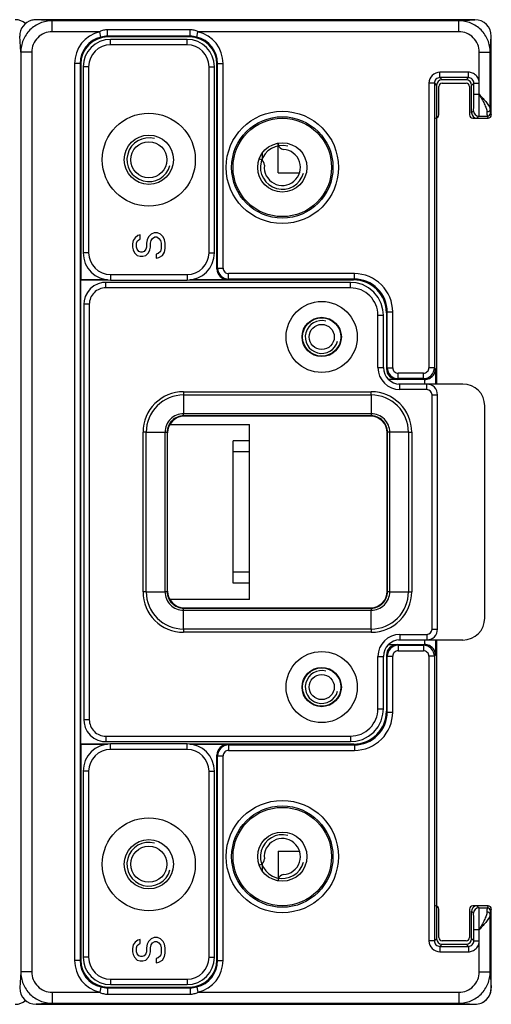
# Model space of a CAD drawing. Units: millimetres. Extents: x 0 to 2376, y 0 to 1680.
# Drawn here: x 359 to 402, y 1335 to 1425 of the extents above; entities that cross this region are included whole.
import ezdxf

# ---------------------------------------------------------------- set-up
doc = ezdxf.new("R2010")
doc.units = ezdxf.units.MM
doc.header["$LTSCALE"] = 16.335
doc.layers.get('0').update_dxf_attribs({"linetype": 'CONTINUOUS'})
doc.layers.add('02___PRT_ALL_AXES', color=7, linetype='CONTINUOUS')
doc.layers.add('03___PRT_ALL_CURVES', color=7, linetype='CONTINUOUS')

msp = doc.modelspace()

# ---------------------------------------------------------------- linework, layer by layer
at = {"color": 7, "linetype": 'Continuous'}
for p, q in [((400.273, 1424.986), (360.173, 1424.986)), ((361.648, 1424.89), (360.174, 1424.986)), ((398.797, 1424.89), (361.648, 1424.89)), ((361.648, 1423.89), (361.648, 1424.89)), ((398.797, 1424.89), (400.271, 1424.986)), ((398.797, 1423.89), (398.797, 1424.89)), ((365.982, 1423.89), (361.648, 1423.89)), ((366.099, 1423.404), (365.982, 1423.89)), ((374.26, 1424.057), (366.685, 1424.057)), ((366.685, 1423.473), (366.685, 1424.057)), ((374.26, 1423.473), (374.26, 1424.057)), ((374.846, 1423.404), (374.963, 1423.89)), ((398.797, 1423.89), (374.963, 1423.89)), ((358.769, 1422.011), (358.673, 1423.485)), ((374.26, 1423.473), (366.685, 1423.473)), ((366.685, 1423.473), (366.748, 1423.411)), ((374.197, 1423.411), (366.748, 1423.411)), ((373.973, 1423.186), (366.973, 1423.186)), ((366.973, 1422.686), (366.973, 1423.186)), ((373.973, 1422.686), (373.973, 1423.186)), ((374.26, 1423.473), (374.197, 1423.411)), ((401.677, 1422.011), (401.773, 1423.485)), ((401.773, 1416.286), (401.773, 1423.486)), ((359.769, 1422.011), (358.769, 1422.011)), ((358.769, 1422.011), (358.769, 1337.961)), ((359.769, 1422.011), (359.769, 1337.961)), ((373.973, 1422.686), (366.973, 1422.686)), ((400.675, 1419.177), (400.677, 1422.011)), ((400.677, 1422.011), (401.677, 1422.011)), ((401.677, 1416.791), (401.677, 1422.011)), ((364.185, 1420.974), (363.685, 1420.974)), ((363.685, 1420.974), (363.685, 1338.998)), ((364.185, 1420.974), (364.185, 1338.998)), ((364.185, 1420.974), (364.248, 1420.911)), ((364.248, 1420.911), (364.248, 1401.211)), ((364.973, 1420.686), (364.473, 1420.686)), ((364.473, 1420.686), (364.473, 1403.686)), ((364.973, 1420.686), (364.973, 1403.686)), ((375.973, 1420.686), (376.473, 1420.686)), ((375.973, 1403.686), (375.973, 1420.686)), ((376.473, 1403.686), (376.473, 1420.686)), ((376.76, 1420.974), (376.697, 1420.911)), ((376.697, 1402.21), (376.697, 1420.911)), ((376.76, 1420.974), (377.26, 1420.974)), ((376.76, 1402.273), (376.76, 1420.974)), ((377.26, 1402.273), (377.26, 1420.974)), ((399.674, 1420.187), (397.072, 1420.187)), ((397.072, 1419.687), (397.072, 1420.187)), ((399.674, 1419.687), (397.072, 1419.687)), ((397.072, 1419.687), (397.272, 1419.486)), ((399.473, 1419.486), (397.272, 1419.486)), ((399.674, 1419.687), (399.473, 1419.486)), ((399.674, 1419.687), (399.674, 1420.187)), ((396.572, 1419.187), (396.072, 1419.187)), ((396.072, 1419.187), (396.072, 1393.173)), ((396.572, 1419.187), (396.572, 1393.173)), ((396.572, 1419.187), (396.773, 1418.986)), ((396.773, 1418.986), (396.773, 1391.686)), ((396.973, 1416.286), (396.973, 1418.886)), ((397.273, 1419.186), (399.473, 1419.186)), ((399.773, 1418.886), (399.773, 1416.286)), ((400.173, 1419.187), (399.973, 1418.986)), ((399.973, 1416.486), (399.973, 1418.986)), ((400.173, 1419.187), (400.67, 1419.187)), ((400.173, 1418.161), (400.173, 1419.187)), ((400.673, 1418.165), (400.673, 1419.183)), ((400.173, 1418.165), (400.673, 1418.165)), ((400.323, 1418.165), (400.484, 1418.165)), ((399.973, 1416.486), (400.148, 1416.661)), ((400.073, 1415.986), (401.473, 1415.986)), ((400.472, 1415.986), (400.648, 1416.161)), ((400.648, 1416.161), (401.385, 1416.161)), ((401.385, 1416.161), (401.473, 1415.986)), ((401.685, 1416.461), (401.773, 1416.286)), ((382.288, 1413.668), (382.309, 1413.545)), ((382.293, 1410.986), (382.293, 1413.641)), ((380.708, 1412.201), (380.574, 1412.25)), ((380.873, 1412.201), (380.873, 1412.805)), ((369.228, 1405.061), (369.036, 1404.811)), ((369.483, 1405.249), (369.228, 1405.061)), ((369.675, 1405.311), (369.483, 1405.249)), ((369.547, 1404.874), (369.675, 1404.936)), ((369.675, 1404.936), (369.675, 1405.311)), ((370.441, 1405.124), (370.313, 1404.874)), ((370.696, 1405.374), (370.441, 1405.124)), ((370.951, 1405.499), (370.696, 1405.374)), ((370.696, 1404.811), (370.824, 1404.999)), ((370.824, 1404.999), (371.015, 1405.124)), ((371.27, 1405.499), (370.951, 1405.499)), ((371.015, 1405.124), (371.207, 1405.124)), ((371.207, 1405.124), (371.398, 1404.999)), ((371.526, 1405.374), (371.27, 1405.499)), ((371.398, 1404.999), (371.526, 1404.811)), ((371.781, 1405.124), (371.526, 1405.374)), ((371.909, 1404.874), (371.781, 1405.124)), ((369.036, 1404.811), (368.973, 1404.499)), ((368.973, 1404.499), (368.973, 1404.186)), ((368.973, 1404.186), (369.036, 1403.936)), ((369.356, 1404.561), (369.419, 1404.749)), ((369.356, 1404.186), (369.356, 1404.561)), ((369.419, 1403.999), (369.356, 1404.186)), ((369.419, 1404.749), (369.547, 1404.874)), ((370.249, 1404.186), (370.185, 1403.999)), ((370.313, 1404.874), (370.249, 1404.561)), ((370.249, 1404.561), (370.249, 1404.186)), ((370.568, 1403.936), (370.632, 1404.186)), ((370.632, 1404.561), (370.696, 1404.811)), ((370.632, 1404.186), (370.632, 1404.561)), ((371.526, 1404.811), (371.59, 1404.561)), ((371.59, 1404.061), (371.526, 1403.811)), ((371.59, 1404.561), (371.59, 1404.061)), ((371.973, 1404.561), (371.909, 1404.874)), ((371.909, 1403.749), (371.973, 1404.061)), ((371.973, 1404.061), (371.973, 1404.561)), ((364.973, 1403.686), (364.473, 1403.686)), ((369.036, 1403.936), (369.164, 1403.686)), ((369.164, 1403.686), (369.419, 1403.436)), ((369.547, 1403.811), (369.419, 1403.999)), ((369.419, 1403.436), (369.675, 1403.374)), ((369.739, 1403.749), (369.547, 1403.811)), ((369.675, 1403.374), (369.93, 1403.374)), ((369.866, 1403.749), (369.739, 1403.749)), ((370.058, 1403.811), (369.866, 1403.749)), ((369.93, 1403.374), (370.185, 1403.436)), ((370.185, 1403.999), (370.058, 1403.811)), ((370.185, 1403.436), (370.441, 1403.686)), ((370.441, 1403.686), (370.568, 1403.936)), ((371.334, 1403.624), (371.143, 1403.561)), ((371.143, 1403.561), (371.143, 1403.186)), ((371.143, 1403.186), (371.398, 1403.249)), ((371.526, 1403.811), (371.334, 1403.624)), ((371.398, 1403.249), (371.717, 1403.436)), ((371.717, 1403.436), (371.909, 1403.749)), ((375.973, 1403.686), (376.473, 1403.686)), ((376.76, 1402.273), (376.697, 1402.21)), ((376.76, 1402.273), (377.26, 1402.273)), ((366.973, 1401.686), (373.973, 1401.686)), ((366.973, 1401.686), (366.973, 1401.186)), ((373.973, 1401.686), (373.973, 1401.186)), ((389.26, 1401.773), (377.76, 1401.773)), ((377.76, 1401.274), (377.76, 1401.773)), ((389.26, 1401.274), (389.26, 1401.773)), ((366.693, 1401.211), (364.248, 1401.211)), ((364.255, 1401.204), (364.248, 1401.211)), ((364.255, 1401.204), (366.773, 1401.204)), ((364.255, 1358.769), (364.255, 1401.204)), ((388.91, 1400.973), (366.535, 1400.973)), ((366.535, 1400.473), (366.535, 1400.973)), ((388.91, 1400.473), (366.535, 1400.473)), ((366.973, 1401.186), (373.973, 1401.186)), ((374.172, 1401.204), (389.19, 1401.204)), ((377.697, 1401.211), (374.252, 1401.211)), ((377.76, 1401.274), (377.697, 1401.211)), ((389.26, 1401.274), (377.76, 1401.274)), ((388.91, 1400.473), (388.91, 1400.973)), ((389.26, 1401.274), (389.19, 1401.204)), ((365.036, 1398.973), (364.536, 1398.973)), ((364.536, 1398.973), (364.536, 1360.999)), ((365.036, 1398.973), (365.036, 1360.999)), ((391.409, 1397.974), (391.909, 1397.974)), ((391.409, 1393.186), (391.409, 1397.974)), ((391.909, 1393.186), (391.909, 1397.974)), ((392.26, 1398.274), (392.19, 1398.204)), ((392.19, 1398.204), (392.19, 1393.103)), ((392.26, 1398.274), (392.76, 1398.274)), ((392.26, 1393.173), (392.26, 1398.274)), ((392.76, 1393.173), (392.76, 1398.274)), ((391.409, 1393.186), (391.909, 1393.186)), ((392.19, 1393.103), (392.26, 1393.173)), ((392.26, 1393.173), (392.76, 1393.173)), ((395.572, 1392.673), (393.26, 1392.673)), ((393.26, 1392.174), (393.26, 1392.673)), ((395.572, 1392.174), (395.572, 1392.673)), ((396.572, 1393.173), (396.072, 1393.173)), ((396.676, 1393.069), (396.572, 1393.173)), ((396.676, 1393.069), (396.676, 1391.686)), ((393.19, 1392.104), (392.378, 1392.104)), ((395.659, 1392.086), (392.396, 1392.086)), ((393.19, 1392.104), (393.26, 1392.174)), ((395.572, 1392.174), (393.26, 1392.174)), ((399.173, 1391.686), (393.305, 1391.686)), ((395.873, 1391.673), (393.423, 1391.673)), ((393.423, 1391.173), (393.423, 1391.673)), ((395.659, 1392.086), (395.572, 1392.174)), ((395.676, 1392.086), (395.676, 1391.686)), ((395.873, 1391.173), (395.873, 1391.673)), ((373.648, 1390.979), (390.797, 1390.979)), ((373.648, 1390.979), (373.648, 1388.973)), ((373.648, 1390.683), (390.797, 1390.683)), ((390.797, 1390.683), (390.797, 1390.979)), ((390.797, 1390.683), (390.797, 1388.973)), ((395.873, 1391.173), (393.423, 1391.173)), ((396.359, 1390.686), (396.859, 1390.686)), ((396.359, 1369.286), (396.359, 1390.686)), ((396.859, 1369.286), (396.859, 1390.686)), ((401.173, 1370.286), (401.173, 1389.686)), ((390.797, 1388.973), (373.648, 1388.973)), ((390.791, 1388.769), (373.654, 1388.769)), ((373.654, 1388.769), (373.687, 1388.736)), ((390.758, 1388.736), (373.687, 1388.736)), ((390.758, 1388.736), (390.791, 1388.769)), ((372.398, 1387.986), (379.673, 1387.986)), ((379.673, 1371.986), (379.673, 1387.986)), ((369.945, 1372.696), (369.945, 1387.276)), ((370.241, 1387.276), (369.945, 1387.276)), ((370.241, 1387.276), (371.951, 1387.276)), ((370.241, 1372.696), (370.241, 1387.276)), ((371.951, 1387.276), (371.951, 1372.696)), ((372.155, 1387.27), (372.188, 1387.237)), ((372.155, 1387.27), (372.155, 1372.703)), ((372.188, 1372.736), (372.188, 1387.237)), ((392.257, 1387.237), (392.29, 1387.27)), ((392.257, 1372.736), (392.257, 1387.237)), ((392.29, 1372.703), (392.29, 1387.27)), ((394.204, 1387.276), (392.494, 1387.276)), ((392.494, 1372.696), (392.494, 1387.276)), ((394.204, 1387.276), (394.204, 1372.696)), ((394.5, 1387.276), (394.5, 1372.696)), ((379.673, 1386.486), (378.173, 1386.486)), ((379.673, 1385.486), (378.173, 1385.486)), ((379.673, 1374.486), (378.173, 1374.486)), ((379.673, 1373.486), (378.173, 1373.486)), ((370.241, 1372.696), (371.951, 1372.696)), ((372.155, 1372.703), (372.188, 1372.736)), ((392.29, 1372.703), (392.257, 1372.736)), ((392.494, 1372.696), (394.5, 1372.696)), ((379.673, 1371.986), (372.398, 1371.986)), ((373.648, 1371), (390.797, 1371)), ((373.648, 1369.29), (373.648, 1371)), ((373.654, 1371.203), (373.687, 1371.236)), ((373.654, 1371.203), (390.791, 1371.203)), ((373.687, 1371.236), (390.758, 1371.236)), ((390.791, 1371.203), (390.758, 1371.236)), ((390.797, 1369.29), (390.797, 1371)), ((390.797, 1369.29), (373.648, 1369.29)), ((373.648, 1369.29), (373.648, 1368.994)), ((390.797, 1368.994), (373.648, 1368.994)), ((396.359, 1369.286), (396.859, 1369.286)), ((399.173, 1368.286), (393.305, 1368.286)), ((393.423, 1368.799), (395.873, 1368.799)), ((393.423, 1368.799), (393.423, 1368.299)), ((393.423, 1368.299), (395.873, 1368.299)), ((395.676, 1368.286), (395.676, 1367.886)), ((395.873, 1368.799), (395.873, 1368.299)), ((396.676, 1368.286), (396.676, 1366.903)), ((396.773, 1368.286), (396.773, 1340.986)), ((392.378, 1367.869), (393.19, 1367.869)), ((392.396, 1367.886), (395.659, 1367.886)), ((393.19, 1367.869), (393.26, 1367.799)), ((393.26, 1367.799), (395.572, 1367.799)), ((393.26, 1367.799), (393.26, 1367.299)), ((393.26, 1367.299), (395.572, 1367.299)), ((395.572, 1367.799), (395.659, 1367.886)), ((395.572, 1367.799), (395.572, 1367.299)), ((391.409, 1366.786), (391.909, 1366.786)), ((391.409, 1361.999), (391.409, 1366.786)), ((391.909, 1361.999), (391.909, 1366.786)), ((392.19, 1366.869), (392.26, 1366.799)), ((392.19, 1366.869), (392.19, 1361.768)), ((392.26, 1366.799), (392.76, 1366.799)), ((392.26, 1361.698), (392.26, 1366.799)), ((392.76, 1361.698), (392.76, 1366.799)), ((396.572, 1366.799), (396.072, 1366.799)), ((396.072, 1366.799), (396.072, 1340.785)), ((396.572, 1366.799), (396.676, 1366.903)), ((396.572, 1366.799), (396.572, 1340.785)), ((391.409, 1361.999), (391.909, 1361.999)), ((392.26, 1361.698), (392.19, 1361.768)), ((365.036, 1360.999), (364.536, 1360.999)), ((392.26, 1361.698), (392.76, 1361.698)), ((366.535, 1359.499), (388.91, 1359.499)), ((366.535, 1359.499), (366.535, 1358.999)), ((388.91, 1359.499), (388.91, 1358.999)), ((364.255, 1358.769), (364.248, 1358.762)), ((364.248, 1358.762), (366.693, 1358.762)), ((364.248, 1358.762), (364.248, 1339.061)), ((366.773, 1358.769), (364.255, 1358.769)), ((366.535, 1358.999), (388.91, 1358.999)), ((373.973, 1358.786), (366.973, 1358.786)), ((366.973, 1358.286), (366.973, 1358.786)), ((373.973, 1358.286), (366.973, 1358.286)), ((373.973, 1358.286), (373.973, 1358.786)), ((389.19, 1358.769), (374.172, 1358.769)), ((374.252, 1358.762), (377.697, 1358.762)), ((377.697, 1358.762), (377.76, 1358.699)), ((377.76, 1358.699), (389.26, 1358.699)), ((377.76, 1358.699), (377.76, 1358.199)), ((377.76, 1358.199), (389.26, 1358.199)), ((389.26, 1358.699), (389.19, 1358.769)), ((389.26, 1358.699), (389.26, 1358.199)), ((376.697, 1357.762), (376.76, 1357.699)), ((376.697, 1339.061), (376.697, 1357.762)), ((376.76, 1357.699), (377.26, 1357.699)), ((376.76, 1338.998), (376.76, 1357.699)), ((377.26, 1338.998), (377.26, 1357.699)), ((364.973, 1356.286), (364.473, 1356.286)), ((364.473, 1356.286), (364.473, 1339.286)), ((364.973, 1356.286), (364.973, 1339.286)), ((375.973, 1356.286), (376.473, 1356.286)), ((375.973, 1339.286), (375.973, 1356.286)), ((376.473, 1339.286), (376.473, 1356.286)), ((382.293, 1348.986), (382.293, 1346.331)), ((380.574, 1347.722), (380.708, 1347.771)), ((380.873, 1347.168), (380.873, 1347.771)), ((382.309, 1346.427), (382.288, 1346.304)), ((401.473, 1343.986), (400.073, 1343.986)), ((400.648, 1343.811), (400.472, 1343.986)), ((400.648, 1343.811), (401.385, 1343.811)), ((401.473, 1343.986), (401.385, 1343.811)), ((396.973, 1341.086), (396.973, 1343.686)), ((399.773, 1343.686), (399.773, 1341.086)), ((400.148, 1343.311), (399.973, 1343.486)), ((399.973, 1340.986), (399.973, 1343.486)), ((401.677, 1337.961), (401.677, 1343.182)), ((401.773, 1343.686), (401.685, 1343.511)), ((401.773, 1336.486), (401.773, 1343.686)), ((370.951, 1341.099), (370.696, 1340.974)), ((371.27, 1341.099), (370.951, 1341.099)), ((371.526, 1340.974), (371.27, 1341.099)), ((400.173, 1341.811), (400.67, 1341.811)), ((400.173, 1340.785), (400.173, 1341.811)), ((369.036, 1340.411), (368.973, 1340.099)), ((369.228, 1340.661), (369.036, 1340.411)), ((369.483, 1340.849), (369.228, 1340.661)), ((369.356, 1340.161), (369.419, 1340.349)), ((369.356, 1339.786), (369.356, 1340.161)), ((369.419, 1340.349), (369.547, 1340.474)), ((369.675, 1340.911), (369.483, 1340.849)), ((369.547, 1340.474), (369.675, 1340.536)), ((369.675, 1340.536), (369.675, 1340.911)), ((370.313, 1340.474), (370.249, 1340.161)), ((370.249, 1340.161), (370.249, 1339.786)), ((370.441, 1340.724), (370.313, 1340.474)), ((370.696, 1340.974), (370.441, 1340.724)), ((370.632, 1340.161), (370.696, 1340.411)), ((370.632, 1339.786), (370.632, 1340.161)), ((370.696, 1340.411), (370.824, 1340.599)), ((370.824, 1340.599), (371.015, 1340.724)), ((371.015, 1340.724), (371.207, 1340.724)), ((371.207, 1340.724), (371.398, 1340.599)), ((371.398, 1340.599), (371.526, 1340.411)), ((371.781, 1340.724), (371.526, 1340.974)), ((371.526, 1340.411), (371.59, 1340.161)), ((371.59, 1340.161), (371.59, 1339.661)), ((371.909, 1340.474), (371.781, 1340.724)), ((371.973, 1340.161), (371.909, 1340.474)), ((371.973, 1339.661), (371.973, 1340.161)), ((396.572, 1340.785), (396.072, 1340.785)), ((396.572, 1340.785), (396.773, 1340.986)), ((397.072, 1340.285), (397.272, 1340.486)), ((397.072, 1340.285), (399.674, 1340.285)), ((397.072, 1340.285), (397.072, 1339.785)), ((397.272, 1340.486), (399.473, 1340.486)), ((399.473, 1340.786), (397.273, 1340.786)), ((399.674, 1340.285), (399.473, 1340.486)), ((399.674, 1340.285), (399.674, 1339.785)), ((400.173, 1340.785), (399.973, 1340.986)), ((400.173, 1340.785), (400.673, 1340.785)), ((400.677, 1337.961), (400.675, 1340.791)), ((364.973, 1339.286), (364.473, 1339.286)), ((368.973, 1340.099), (368.973, 1339.786)), ((368.973, 1339.786), (369.036, 1339.536)), ((369.036, 1339.536), (369.164, 1339.286)), ((369.164, 1339.286), (369.419, 1339.036)), ((369.419, 1339.599), (369.356, 1339.786)), ((369.547, 1339.411), (369.419, 1339.599)), ((369.739, 1339.349), (369.547, 1339.411)), ((369.866, 1339.349), (369.739, 1339.349)), ((370.058, 1339.411), (369.866, 1339.349)), ((370.185, 1339.599), (370.058, 1339.411)), ((370.249, 1339.786), (370.185, 1339.599)), ((370.185, 1339.036), (370.441, 1339.286)), ((370.441, 1339.286), (370.568, 1339.536)), ((370.568, 1339.536), (370.632, 1339.786)), ((371.334, 1339.224), (371.143, 1339.161)), ((371.526, 1339.411), (371.334, 1339.224)), ((371.59, 1339.661), (371.526, 1339.411)), ((371.717, 1339.036), (371.909, 1339.349)), ((371.909, 1339.349), (371.973, 1339.661)), ((375.973, 1339.286), (376.473, 1339.286)), ((397.072, 1339.785), (399.674, 1339.785)), ((364.185, 1338.998), (363.685, 1338.998)), ((364.185, 1338.998), (364.248, 1339.061)), ((369.419, 1339.036), (369.675, 1338.974)), ((369.675, 1338.974), (369.93, 1338.974)), ((369.93, 1338.974), (370.185, 1339.036)), ((371.143, 1339.161), (371.143, 1338.786)), ((371.143, 1338.786), (371.398, 1338.849)), ((371.398, 1338.849), (371.717, 1339.036)), ((376.76, 1338.998), (376.697, 1339.061)), ((376.76, 1338.998), (377.26, 1338.998)), ((358.769, 1337.961), (358.673, 1336.488)), ((359.769, 1337.961), (358.769, 1337.961)), ((400.677, 1337.961), (401.677, 1337.961)), ((401.677, 1337.961), (401.773, 1336.488)), ((366.099, 1336.568), (365.982, 1336.082)), ((366.685, 1336.499), (366.748, 1336.562)), ((366.748, 1336.562), (374.197, 1336.562)), ((366.973, 1337.286), (373.973, 1337.286)), ((366.973, 1337.286), (366.973, 1336.786)), ((366.973, 1336.786), (373.973, 1336.786)), ((373.973, 1337.286), (373.973, 1336.786)), ((374.26, 1336.499), (374.197, 1336.562)), ((374.846, 1336.568), (374.963, 1336.082)), ((361.648, 1336.082), (365.982, 1336.082)), ((361.648, 1336.082), (361.648, 1335.082)), ((366.685, 1336.499), (374.26, 1336.499)), ((366.685, 1336.499), (366.685, 1335.916)), ((366.685, 1335.916), (374.26, 1335.916)), ((374.26, 1336.499), (374.26, 1335.916)), ((374.963, 1336.082), (398.797, 1336.082)), ((398.797, 1336.082), (398.797, 1335.082)), ((360.173, 1334.986), (400.273, 1334.986)), ((361.648, 1335.082), (360.174, 1334.986)), ((361.648, 1335.082), (398.797, 1335.082)), ((398.797, 1335.082), (400.271, 1334.986))]:
    msp.add_line(p, q, dxfattribs=at)
at = {"color": 2, "linetype": 'Continuous'}
for p, q in [((382.293, 1410.986), (384.217, 1410.986)), ((382.293, 1348.986), (384.217, 1348.986))]:
    msp.add_line(p, q, dxfattribs=at)
at = {"color": 3, "linetype": 'Continuous'}
msp.add_line((378.173, 1373.486), (378.173, 1386.486), dxfattribs=at)
at = {"color": 7, "linetype": 'Continuous'}
for points in [[(366.535, 1400.973), (366.246, 1400.952), (365.837, 1400.847), (365.457, 1400.657), (365.125, 1400.391), (364.857, 1400.061), (364.666, 1399.682), (364.558, 1399.273), (364.536, 1398.973)], [(391.909, 1397.974), (391.87, 1398.461), (391.707, 1399.056), (391.425, 1399.608), (391.035, 1400.091), (390.554, 1400.483), (390.003, 1400.767), (389.408, 1400.931), (388.91, 1400.973)], [(388.91, 1358.999), (389.397, 1359.039), (389.993, 1359.202), (390.544, 1359.484), (391.027, 1359.874), (391.419, 1360.355), (391.703, 1360.906), (391.868, 1361.501), (391.909, 1361.999)], [(364.536, 1360.999), (364.557, 1360.71), (364.662, 1360.3), (364.851, 1359.921), (365.118, 1359.589), (365.448, 1359.321), (365.827, 1359.129), (366.235, 1359.022), (366.535, 1358.999)]]:
    msp.add_lwpolyline(points, dxfattribs=at)
for centre, radius in [((382.673, 1411.486), 5.131), ((370.473, 1412.186), 4.25), ((382.673, 1411.486), 4.631), ((382.673, 1411.486), 4.5), ((370.473, 1412.186), 2.25), ((386.273, 1395.986), 3.25), ((386.273, 1395.986), 1.794), ((386.273, 1395.986), 1.75), ((386.273, 1363.986), 3.25), ((386.273, 1363.986), 1.794), ((386.273, 1363.986), 1.75), ((382.673, 1348.486), 5.131), ((382.673, 1348.486), 4.631), ((382.673, 1348.486), 4.5), ((370.473, 1347.786), 4.25), ((370.473, 1347.786), 2.25)]:
    msp.add_circle(centre, radius, dxfattribs=at)
at = {"color": 3, "linetype": 'Continuous'}
for centre, start, end in [((358.273, 1423.586), 47.99644, 90), ((358.273, 1336.386), 270, 312.00345)]:
    msp.add_arc(centre, 1.4, start, end, dxfattribs=at)
at = {"color": 7, "linetype": 'Continuous'}
for centre, radius, start, end in [((400.273, 1423.486), 1.5, 0, 90), ((366.685, 1420.974), 2.999, 103.53987, 180.00361), ((374.261, 1420.974), 2.999, 359.99634, 76.46019), ((366.684, 1420.974), 2.499, 103.53632, 180.00862), ((366.973, 1420.686), 2.5, 90, 180), ((366.685, 1420.964), 2.509, 90.00653, 103.50008), ((373.973, 1420.686), 2.5, 0, 90), ((374.26, 1420.964), 2.509, 76.49987, 89.99347), ((374.261, 1420.974), 2.499, 359.99116, 76.4635), ((366.973, 1420.686), 2, 90, 180), ((373.973, 1420.686), 2, 0, 90), ((397.072, 1419.187), 1, 89.99919, 180.00077), ((397.071, 1419.187), 0.5, 89.97539, 180.02449), ((399.674, 1419.187), 0.5, 359.97539, 90.02449), ((397.273, 1418.886), 0.3, 90, 180), ((399.473, 1418.886), 0.3, 0, 90), ((400.648, 1416.661), 0.5, 180.02096, 269.97904), ((396.673, 1416.286), 0.3, 270, 0), ((400.073, 1416.286), 0.3, 180, 270), ((401.385, 1416.461), 0.3, 270.02382, 359.96919), ((401.473, 1416.286), 0.3, 270, 0), ((382.673, 1411.486), 1.65, 173.44773, 86.55227), ((382.802, 1413.632), 0.5, 190, 266.55227), ((380.537, 1411.731), 0.5, 353.44773, 70), ((366.973, 1403.686), 2.5, 180, 270), ((366.973, 1403.686), 2, 180, 270), ((373.973, 1403.686), 2.5, 270, 0), ((373.973, 1403.686), 2, 270, 0), ((377.76, 1402.274), 1, 180.00919, 269.99081), ((377.76, 1402.273), 0.5, 179.99755, 270.00245), ((389.261, 1398.274), 3.499, 359.99736, 90.00264), ((366.535, 1398.974), 1.499, 89.99215, 180.00785), ((388.911, 1397.974), 2.499, 359.99219, 90.00781), ((389.261, 1398.274), 2.999, 359.9933, 90.0067), ((393.423, 1393.186), 2.013, 180, 270), ((393.423, 1393.186), 1.513, 180, 270), ((393.26, 1393.174), 1, 180.00933, 269.99067), ((393.26, 1393.173), 0.5, 179.99775, 270.00219), ((395.572, 1393.174), 1, 270.01005, 359.98995), ((395.572, 1393.173), 0.5, 269.9978, 0.0022), ((395.873, 1390.686), 0.987, 0, 90), ((399.173, 1389.686), 2, 0, 90), ((373.652, 1387.272), 3.707, 90.06711, 179.93289), ((373.645, 1387.279), 3.404, 89.95638, 180.04363), ((390.793, 1387.272), 3.707, 0.06717, 89.93283), ((390.8, 1387.279), 3.404, 359.9564, 90.04359), ((395.873, 1390.686), 0.487, 0, 90), ((373.646, 1387.278), 1.694, 89.92624, 180.07393), ((373.652, 1387.272), 1.497, 89.91447, 180.08553), ((390.793, 1387.272), 1.497, 359.91449, 90.08551), ((390.799, 1387.278), 1.695, 359.92762, 90.07256), ((394.268, 1514.677), 127.401, 269.97135, 270.10456), ((373.652, 1372.7), 3.707, 180.06722, 269.93284), ((373.645, 1372.694), 3.404, 179.95649, 270.04352), ((373.646, 1372.694), 1.695, 179.92669, 270.07331), ((373.652, 1372.701), 1.497, 179.91452, 270.08548), ((390.793, 1372.701), 1.497, 269.91451, 0.08549), ((390.793, 1372.7), 3.707, 270.06719, 359.93281), ((390.8, 1372.694), 3.404, 269.9565, 0.04351), ((390.799, 1372.694), 1.695, 269.92652, 0.07355), ((399.173, 1370.286), 2, 270, 0), ((395.873, 1369.286), 0.987, 270, 0), ((395.873, 1369.286), 0.487, 270, 0), ((393.423, 1366.786), 2.013, 90, 180), ((393.423, 1366.786), 1.513, 90, 180), ((393.26, 1366.799), 1, 90.00933, 179.99067), ((393.26, 1366.799), 0.5, 89.99775, 180.00219), ((395.572, 1366.799), 1, 0.0098, 89.9902), ((395.572, 1366.799), 0.5, 359.99755, 90.00245), ((388.911, 1361.998), 2.499, 269.99219, 0.00781), ((366.535, 1360.999), 1.499, 179.99214, 270.00786), ((389.261, 1361.698), 3.499, 269.99736, 0.00264), ((389.261, 1361.698), 2.999, 269.99329, 0.00671), ((366.973, 1356.286), 2.5, 90, 180), ((366.973, 1356.286), 2, 90, 180), ((373.973, 1356.286), 2.5, 0, 90), ((373.973, 1356.286), 2, 0, 90), ((377.76, 1357.699), 1, 90.00933, 179.99067), ((377.76, 1357.699), 0.5, 89.99775, 180.00219), ((382.673, 1348.486), 1.65, 273.44773, 186.55227), ((380.537, 1348.241), 0.5, 290, 6.55227), ((382.802, 1346.34), 0.5, 93.44773, 170), ((396.673, 1343.686), 0.3, 0, 90), ((400.073, 1343.686), 0.3, 90, 180), ((400.648, 1343.311), 0.5, 90.02096, 179.97904), ((401.385, 1343.511), 0.3, 0.03082, 89.97618), ((401.473, 1343.686), 0.3, 0, 90), ((397.273, 1341.086), 0.3, 180, 270), ((399.473, 1341.086), 0.3, 270, 0), ((397.072, 1340.785), 1, 179.99919, 270.00077), ((397.071, 1340.785), 0.5, 179.97539, 270.02449), ((399.674, 1340.785), 0.5, 269.97539, 0.02449), ((366.973, 1339.286), 2.5, 180, 270), ((366.973, 1339.286), 2, 180, 270), ((373.973, 1339.286), 2.5, 270, 0), ((373.973, 1339.286), 2, 270, 0), ((366.685, 1338.998), 2.999, 179.99634, 256.46019), ((366.684, 1338.998), 2.499, 179.99117, 256.4635), ((374.261, 1338.998), 2.499, 283.53632, 0.00862), ((374.261, 1338.998), 2.999, 283.53987, 0.00361), ((366.685, 1339.008), 2.509, 256.49987, 269.99347), ((374.26, 1339.008), 2.509, 270.00653, 283.50008), ((400.273, 1336.486), 1.5, 270, 0)]:
    msp.add_arc(centre, radius, start, end, dxfattribs=at)
at = {"color": 2, "linetype": 'Continuous'}
for centre, radius in [((370.473, 1412.186), 2), ((382.673, 1411.486), 2), ((386.273, 1395.986), 1.5), ((386.273, 1363.986), 1.5), ((382.673, 1348.486), 2), ((370.473, 1347.786), 2)]:
    msp.add_arc(centre, radius, 75, 345, dxfattribs=at)
at = {"color": 7, "linetype": 'Continuous'}
for centre, major_axis, ratio, start_param, end_param in [((360.202, 1423.457), (-1.091, 1.091), 0.982241, -0.516582, 0.776439), ((360.202, 1423.457), (1.091, -1.091), 0.982241, 2.365153, 2.625011), ((400.244, 1423.457), (1.091, 1.091), 0.982241, -0.776439, 0.776439), ((366.749, 1420.91), (1.768, -1.768), 0.999695, 2.356347, 3.926839), ((374.197, 1420.91), (-1.768, -1.768), 0.999695, 2.356347, 3.926839), ((397.273, 1418.986), (0.354, -0.354), 0.999695, 8.639532, 10.210024), ((399.472, 1418.986), (-0.354, -0.354), 0.999695, 8.639532, 10.210024), ((400.473, 1416.486), (0.354, 0.354), 0.999695, -3.926839, -2.356347), ((401.473, 1416.286), (-0.134, 0.268), 0.99981, -3.605134, -2.03449), ((377.697, 1402.211), (0.707, 0.707), 0.999695, 2.356347, 3.926839), ((389.19, 1398.203), (-2.122, -2.122), 0.999695, 2.356347, 3.926839), ((393.19, 1393.104), (0.707, 0.707), 0.999695, 2.356347, 3.926839), ((395.659, 1393.086), (0.707, -0.707), 0.999695, -0.785246, -0.768097), ((373.688, 1387.236), (1.061, -1.061), 0.999315, 2.356537, 3.926648), ((390.757, 1387.236), (1.061, 1.061), 0.999315, -0.785056, 0.785056), ((373.688, 1372.737), (1.061, 1.061), 0.999315, 2.356537, 3.926648), ((390.757, 1372.737), (-1.061, 1.061), 0.999315, 2.356537, 3.926648), ((393.19, 1366.869), (0.707, -0.707), 0.999695, 2.356347, 3.926839), ((395.659, 1366.886), (0.707, 0.707), 0.999695, 0.768097, 0.785246), ((389.19, 1361.769), (-2.122, 2.122), 0.999695, 2.356347, 3.926839), ((377.697, 1357.762), (0.707, -0.707), 0.999695, 2.356347, 3.926839), ((400.473, 1343.486), (-0.354, 0.354), 0.999695, -0.392605, 0.785246), ((400.473, 1343.486), (0.354, -0.354), 0.999695, 2.356347, 2.748987), ((401.473, 1343.686), (0.134, 0.268), 0.99981, -1.107103, 0.463541), ((397.273, 1340.986), (0.354, 0.354), 0.999695, 8.639532, 10.210024), ((399.472, 1340.986), (-0.354, 0.354), 0.999695, 8.639532, 10.210024), ((366.749, 1339.062), (1.768, 1.768), 0.999695, 2.356347, 3.926839), ((374.197, 1339.062), (-1.768, 1.768), 0.999695, 2.356347, 3.926839), ((360.202, 1336.515), (1.091, 1.091), 0.982241, -3.918032, -2.365153), ((400.244, 1336.515), (-1.091, 1.091), 0.982241, -3.141579, -2.883638), ((400.244, 1336.515), (1.091, -1.091), 0.982241, 0.257955, 0.776439), ((400.244, 1336.515), (1.091, -1.091), 0.982241, -0.776439, 0.000014)]:
    msp.add_ellipse(centre, major_axis=major_axis, ratio=ratio, start_param=start_param, end_param=end_param, dxfattribs=at)
for points, knots in [([(361.648, 1424.89), (361.46, 1424.89), (361.082, 1424.853), (360.539, 1424.688), (360.037, 1424.421), (359.598, 1424.06), (359.238, 1423.621), (358.97, 1423.12), (358.806, 1422.576), (358.769, 1422.199), (358.769, 1422.011)], [0, 0, 0, 0, 0.124957, 0.250004, 0.37504, 0.500109, 0.625147, 0.750116, 0.875069, 1, 1, 1, 1]), ([(401.677, 1422.011), (401.676, 1422.199), (401.639, 1422.576), (401.475, 1423.12), (401.207, 1423.621), (400.847, 1424.061), (400.407, 1424.421), (399.906, 1424.689), (399.363, 1424.853), (398.985, 1424.89), (398.797, 1424.89)], [0, 0, 0, 0, 0.124957, 0.250004, 0.37504, 0.500109, 0.625147, 0.750116, 0.875069, 1, 1, 1, 1]), ([(361.648, 1423.89), (361.403, 1423.89), (360.908, 1423.794), (360.282, 1423.376), (359.865, 1422.75), (359.769, 1422.256), (359.769, 1422.011)], [0, 0, 0, 0, 0.250092, 0.500108, 0.750026, 1, 1, 1, 1]), ([(366.685, 1424.057), (366.564, 1424.057), (366.321, 1424.027), (366.091, 1423.943), (365.982, 1423.89)], [0, 0, 0, 0, 0.500025, 1, 1, 1, 1]), ([(374.963, 1423.89), (374.854, 1423.943), (374.624, 1424.027), (374.381, 1424.057), (374.26, 1424.057)], [0, 0, 0, 0, 0.500008, 1, 1, 1, 1]), ([(400.677, 1422.011), (400.677, 1422.256), (400.58, 1422.75), (400.163, 1423.377), (399.537, 1423.794), (399.042, 1423.89), (398.797, 1423.89)], [0, 0, 0, 0, 0.250092, 0.500108, 0.750026, 1, 1, 1, 1]), ([(400.675, 1419.177), (400.675, 1419.308), (400.624, 1419.573), (400.403, 1419.909), (400.069, 1420.134), (399.804, 1420.187), (399.674, 1420.187)], [0, 0, 0, 0, 0.250075, 0.499976, 0.749914, 1, 1, 1, 1]), ([(400.148, 1416.661), (400.149, 1416.662), (400.149, 1416.665), (400.151, 1416.672), (400.152, 1416.682), (400.154, 1416.702), (400.156, 1416.736), (400.158, 1416.787), (400.16, 1416.851), (400.162, 1416.927), (400.164, 1417.015), (400.167, 1417.152), (400.169, 1417.346), (400.172, 1417.6), (400.173, 1417.875), (400.173, 1418.065), (400.173, 1418.161)], [0, 0, 0, 0, 0.002198, 0.006658, 0.013425, 0.022498, 0.04751, 0.081477, 0.124081, 0.174939, 0.233552, 0.299389, 0.450142, 0.62149, 0.807109, 1, 1, 1, 1]), ([(400.648, 1416.161), (400.649, 1416.162), (400.649, 1416.167), (400.651, 1416.176), (400.652, 1416.189), (400.653, 1416.216), (400.656, 1416.262), (400.658, 1416.33), (400.66, 1416.415), (400.662, 1416.517), (400.664, 1416.634), (400.667, 1416.818), (400.669, 1417.078), (400.672, 1417.417), (400.673, 1417.785), (400.673, 1418.038), (400.673, 1418.167)], [0, 0, 0, 0, 0.002125, 0.006552, 0.013303, 0.022368, 0.047381, 0.081363, 0.123992, 0.174883, 0.233533, 0.299409, 0.450229, 0.62161, 0.80721, 1, 1, 1, 1]), ([(400.673, 1418.167), (400.754, 1418.019), (400.911, 1417.731), (401.097, 1417.372), (401.225, 1417.093), (401.302, 1416.9), (401.358, 1416.72), (401.376, 1416.603), (401.377, 1416.549)], [0, 0, 0, 0, 0.283685, 0.555883, 0.683197, 0.801512, 0.907991, 1, 1, 1, 1]), ([(400.673, 1418.165), (400.79, 1418.038), (401.016, 1417.791), (401.284, 1417.482), (401.467, 1417.244), (401.575, 1417.082), (401.65, 1416.934), (401.676, 1416.835), (401.677, 1416.791)], [0, 0, 0, 0, 0.301202, 0.584112, 0.711765, 0.825648, 0.922274, 1, 1, 1, 1]), ([(401.677, 1416.791), (401.676, 1416.759), (401.659, 1416.693), (401.59, 1416.613), (401.491, 1416.561), (401.415, 1416.549), (401.377, 1416.549)], [0, 0, 0, 0, 0.224514, 0.465245, 0.72637, 1, 1, 1, 1]), ([(401.677, 1416.791), (401.677, 1416.745), (401.678, 1416.68), (401.679, 1416.6), (401.68, 1416.553), (401.682, 1416.516), (401.682, 1416.489), (401.684, 1416.472), (401.684, 1416.463), (401.685, 1416.461)], [0, 0, 0, 0, 0.418919, 0.588321, 0.72963, 0.842009, 0.9248, 0.977531, 1, 1, 1, 1]), ([(401.377, 1416.549), (401.377, 1416.495), (401.378, 1416.419), (401.379, 1416.324), (401.38, 1416.27), (401.382, 1416.226), (401.382, 1416.194), (401.384, 1416.174), (401.384, 1416.164), (401.385, 1416.161)], [0, 0, 0, 0, 0.418977, 0.5884, 0.729722, 0.842107, 0.924892, 0.977602, 1, 1, 1, 1]), ([(395.676, 1392.086), (395.827, 1392.089), (396.114, 1392.159), (396.44, 1392.411), (396.63, 1392.728), (396.674, 1392.958), (396.676, 1393.069)], [0, 0, 0, 0, 0.294311, 0.553736, 0.784059, 1, 1, 1, 1]), ([(373.654, 1388.769), (373.652, 1388.77), (373.65, 1388.776), (373.648, 1388.787), (373.647, 1388.804), (373.647, 1388.828), (373.647, 1388.857), (373.649, 1388.906), (373.652, 1388.945), (373.654, 1388.973)], [0, 0, 0, 0, 0.028047, 0.083433, 0.168411, 0.282664, 0.424927, 0.593675, 1, 1, 1, 1]), ([(390.791, 1388.973), (390.793, 1388.945), (390.796, 1388.906), (390.798, 1388.857), (390.799, 1388.828), (390.798, 1388.804), (390.797, 1388.787), (390.795, 1388.776), (390.793, 1388.77), (390.791, 1388.769)], [0, 0, 0, 0, 0.406284, 0.574988, 0.717202, 0.831439, 0.91644, 0.971869, 1, 1, 1, 1]), ([(371.951, 1387.27), (371.979, 1387.272), (372.018, 1387.275), (372.067, 1387.277), (372.096, 1387.277), (372.119, 1387.277), (372.137, 1387.275), (372.148, 1387.273), (372.154, 1387.271), (372.155, 1387.27)], [0, 0, 0, 0, 0.406664, 0.575525, 0.717882, 0.832245, 0.917316, 0.972628, 1, 1, 1, 1]), ([(392.494, 1387.27), (392.466, 1387.272), (392.427, 1387.274), (392.378, 1387.277), (392.349, 1387.277), (392.326, 1387.277), (392.308, 1387.276), (392.297, 1387.274), (392.291, 1387.271), (392.29, 1387.27)], [0, 0, 0, 0, 0.406318, 0.575063, 0.717323, 0.831573, 0.91655, 0.971938, 1, 1, 1, 1]), ([(370.241, 1372.696), (370.219, 1372.697), (370.159, 1372.697), (370.061, 1372.696), (369.984, 1372.696), (369.945, 1372.696)], [0, 0, 0, 0, 0.227168, 0.602406, 1, 1, 1, 1]), ([(372.155, 1372.703), (372.154, 1372.701), (372.148, 1372.698), (372.137, 1372.697), (372.119, 1372.695), (372.096, 1372.695), (372.067, 1372.696), (372.018, 1372.698), (371.979, 1372.701), (371.951, 1372.703)], [0, 0, 0, 0, 0.028046, 0.083432, 0.16841, 0.282663, 0.424926, 0.593674, 1, 1, 1, 1]), ([(392.494, 1372.703), (392.466, 1372.7), (392.427, 1372.698), (392.378, 1372.696), (392.349, 1372.695), (392.326, 1372.695), (392.308, 1372.697), (392.297, 1372.698), (392.291, 1372.701), (392.29, 1372.703)], [0, 0, 0, 0, 0.406215, 0.574911, 0.717125, 0.831341, 0.916306, 0.971734, 1, 1, 1, 1]), ([(373.654, 1371), (373.652, 1371.027), (373.649, 1371.067), (373.647, 1371.116), (373.647, 1371.145), (373.647, 1371.168), (373.648, 1371.186), (373.65, 1371.196), (373.652, 1371.203), (373.654, 1371.203)], [0, 0, 0, 0, 0.406289, 0.575022, 0.717272, 0.831512, 0.916484, 0.971881, 1, 1, 1, 1]), ([(390.791, 1371.203), (390.793, 1371.203), (390.795, 1371.196), (390.797, 1371.186), (390.798, 1371.168), (390.798, 1371.145), (390.798, 1371.116), (390.796, 1371.067), (390.793, 1371.027), (390.791, 1371)], [0, 0, 0, 0, 0.028062, 0.08345, 0.168427, 0.282677, 0.424937, 0.593682, 1, 1, 1, 1]), ([(390.797, 1369.29), (390.797, 1369.267), (390.797, 1369.208), (390.798, 1369.109), (390.798, 1369.033), (390.797, 1368.994)], [0, 0, 0, 0, 0.227168, 0.602406, 1, 1, 1, 1]), ([(396.676, 1366.903), (396.674, 1367.014), (396.63, 1367.244), (396.44, 1367.561), (396.114, 1367.813), (395.827, 1367.883), (395.676, 1367.886)], [0, 0, 0, 0, 0.215941, 0.446264, 0.705689, 1, 1, 1, 1]), ([(400.673, 1341.805), (400.673, 1341.934), (400.673, 1342.187), (400.672, 1342.555), (400.669, 1342.895), (400.667, 1343.154), (400.664, 1343.338), (400.662, 1343.456), (400.66, 1343.557), (400.658, 1343.643), (400.656, 1343.71), (400.653, 1343.756), (400.652, 1343.783), (400.651, 1343.797), (400.649, 1343.805), (400.649, 1343.81), (400.648, 1343.811)], [0, 0, 0, 0, 0.192801, 0.378483, 0.549917, 0.700748, 0.766601, 0.825226, 0.876075, 0.918678, 0.952636, 0.977636, 0.986699, 0.993448, 0.997876, 1, 1, 1, 1]), ([(401.385, 1343.811), (401.384, 1343.808), (401.384, 1343.798), (401.382, 1343.778), (401.382, 1343.746), (401.38, 1343.703), (401.379, 1343.648), (401.378, 1343.554), (401.377, 1343.478), (401.377, 1343.423)], [0, 0, 0, 0, 0.022388, 0.075075, 0.157834, 0.270196, 0.411508, 0.58093, 1, 1, 1, 1]), ([(400.173, 1341.811), (400.173, 1341.908), (400.173, 1342.097), (400.172, 1342.372), (400.169, 1342.626), (400.167, 1342.82), (400.164, 1342.958), (400.162, 1343.046), (400.16, 1343.122), (400.158, 1343.185), (400.156, 1343.236), (400.154, 1343.27), (400.152, 1343.29), (400.151, 1343.3), (400.149, 1343.307), (400.149, 1343.31), (400.148, 1343.311)], [0, 0, 0, 0, 0.192906, 0.378608, 0.55001, 0.700771, 0.766585, 0.825172, 0.875987, 0.918564, 0.952507, 0.977507, 0.986577, 0.993343, 0.997803, 1, 1, 1, 1]), ([(401.677, 1343.182), (401.676, 1343.137), (401.65, 1343.038), (401.574, 1342.89), (401.467, 1342.728), (401.283, 1342.489), (401.014, 1342.18), (400.787, 1341.932), (400.67, 1341.804)], [0, 0, 0, 0, 0.077653, 0.174246, 0.28812, 0.4158, 0.698764, 1, 1, 1, 1]), ([(401.377, 1343.423), (401.376, 1343.369), (401.358, 1343.252), (401.302, 1343.073), (401.225, 1342.879), (401.097, 1342.601), (400.911, 1342.242), (400.754, 1341.953), (400.673, 1341.805)], [0, 0, 0, 0, 0.091964, 0.198412, 0.316705, 0.444024, 0.71625, 1, 1, 1, 1]), ([(401.677, 1343.182), (401.676, 1343.213), (401.659, 1343.28), (401.59, 1343.359), (401.491, 1343.411), (401.415, 1343.423), (401.377, 1343.423)], [0, 0, 0, 0, 0.224518, 0.465249, 0.726372, 1, 1, 1, 1]), ([(401.685, 1343.511), (401.684, 1343.509), (401.684, 1343.5), (401.682, 1343.483), (401.682, 1343.456), (401.68, 1343.419), (401.679, 1343.372), (401.678, 1343.292), (401.677, 1343.228), (401.677, 1343.182)], [0, 0, 0, 0, 0.022458, 0.075167, 0.157932, 0.270288, 0.411586, 0.580988, 1, 1, 1, 1]), ([(400.674, 1340.782), (400.674, 1340.867), (400.674, 1341.037), (400.676, 1341.293), (400.674, 1341.549), (400.67, 1341.719), (400.67, 1341.804)], [0, 0, 0, 0, 0.249999, 0.500005, 0.75, 1, 1, 1, 1]), ([(399.674, 1339.785), (399.804, 1339.785), (400.068, 1339.838), (400.401, 1340.062), (400.623, 1340.397), (400.675, 1340.66), (400.675, 1340.791)], [0, 0, 0, 0, 0.249995, 0.499926, 0.749847, 1, 1, 1, 1]), ([(358.769, 1337.961), (358.769, 1337.773), (358.806, 1337.396), (358.97, 1336.852), (359.238, 1336.351), (359.598, 1335.911), (360.038, 1335.551), (360.539, 1335.284), (361.083, 1335.119), (361.46, 1335.082), (361.648, 1335.082)], [0, 0, 0, 0, 0.124957, 0.250004, 0.37504, 0.500109, 0.625147, 0.750116, 0.875069, 1, 1, 1, 1]), ([(359.769, 1337.961), (359.769, 1337.717), (359.865, 1337.222), (360.282, 1336.596), (360.909, 1336.178), (361.403, 1336.082), (361.648, 1336.082)], [0, 0, 0, 0, 0.250092, 0.500108, 0.750026, 1, 1, 1, 1]), ([(398.797, 1336.082), (399.042, 1336.082), (399.537, 1336.178), (400.163, 1336.596), (400.58, 1337.222), (400.677, 1337.717), (400.677, 1337.961)], [0, 0, 0, 0, 0.250092, 0.500108, 0.750026, 1, 1, 1, 1]), ([(398.797, 1335.082), (398.985, 1335.082), (399.363, 1335.119), (399.906, 1335.284), (400.408, 1335.552), (400.847, 1335.912), (401.208, 1336.351), (401.475, 1336.853), (401.639, 1337.396), (401.676, 1337.773), (401.677, 1337.961)], [0, 0, 0, 0, 0.124957, 0.250004, 0.37504, 0.500109, 0.625147, 0.750116, 0.875069, 1, 1, 1, 1]), ([(365.982, 1336.082), (366.091, 1336.03), (366.321, 1335.945), (366.564, 1335.916), (366.685, 1335.916)], [0, 0, 0, 0, 0.500008, 1, 1, 1, 1]), ([(374.26, 1335.916), (374.381, 1335.916), (374.624, 1335.945), (374.854, 1336.03), (374.963, 1336.082)], [0, 0, 0, 0, 0.500025, 1, 1, 1, 1])]:
    msp.add_open_spline(points, degree=3, knots=knots, dxfattribs=at)
at = {"layer": '02___PRT_ALL_AXES', "color": 7, "linetype": 'Continuous'}
for centre, radius in [((370.473, 1412.186), 1.65), ((382.673, 1411.486), 2.25), ((386.273, 1395.986), 1.15), ((386.273, 1363.986), 1.15), ((382.673, 1348.486), 2.25), ((370.473, 1347.786), 1.65)]:
    msp.add_circle(centre, radius, dxfattribs=at)
at = {"layer": '03___PRT_ALL_CURVES', "color": 40, "linetype": 'Continuous'}
for p, q in [((369.228, 1405.061), (369.036, 1404.811)), ((369.483, 1405.249), (369.228, 1405.061)), ((369.675, 1405.311), (369.483, 1405.249)), ((369.547, 1404.874), (369.675, 1404.936)), ((369.675, 1404.936), (369.675, 1405.311)), ((370.441, 1405.124), (370.313, 1404.874)), ((370.696, 1405.374), (370.441, 1405.124)), ((370.951, 1405.499), (370.696, 1405.374)), ((370.696, 1404.811), (370.824, 1404.999)), ((370.824, 1404.999), (371.015, 1405.124)), ((371.27, 1405.499), (370.951, 1405.499)), ((371.015, 1405.124), (371.207, 1405.124)), ((371.207, 1405.124), (371.398, 1404.999)), ((371.526, 1405.374), (371.27, 1405.499)), ((371.398, 1404.999), (371.526, 1404.811)), ((371.781, 1405.124), (371.526, 1405.374)), ((371.909, 1404.874), (371.781, 1405.124)), ((369.036, 1404.811), (368.973, 1404.499)), ((368.973, 1404.499), (368.973, 1404.186)), ((368.973, 1404.186), (369.036, 1403.936)), ((369.356, 1404.561), (369.419, 1404.749)), ((369.356, 1404.186), (369.356, 1404.561)), ((369.419, 1403.999), (369.356, 1404.186)), ((369.419, 1404.749), (369.547, 1404.874)), ((370.249, 1404.186), (370.185, 1403.999)), ((370.313, 1404.874), (370.249, 1404.561)), ((370.249, 1404.561), (370.249, 1404.186)), ((370.568, 1403.936), (370.632, 1404.186)), ((370.632, 1404.561), (370.696, 1404.811)), ((370.632, 1404.186), (370.632, 1404.561)), ((371.526, 1404.811), (371.59, 1404.561)), ((371.59, 1404.061), (371.526, 1403.811)), ((371.59, 1404.561), (371.59, 1404.061)), ((371.973, 1404.561), (371.909, 1404.874)), ((371.909, 1403.749), (371.973, 1404.061)), ((371.973, 1404.061), (371.973, 1404.561)), ((369.036, 1403.936), (369.164, 1403.686)), ((369.164, 1403.686), (369.419, 1403.436)), ((369.547, 1403.811), (369.419, 1403.999)), ((369.419, 1403.436), (369.675, 1403.374)), ((369.739, 1403.749), (369.547, 1403.811)), ((369.675, 1403.374), (369.93, 1403.374)), ((369.866, 1403.749), (369.739, 1403.749)), ((370.058, 1403.811), (369.866, 1403.749)), ((369.93, 1403.374), (370.185, 1403.436)), ((370.185, 1403.999), (370.058, 1403.811)), ((370.185, 1403.436), (370.441, 1403.686)), ((370.441, 1403.686), (370.568, 1403.936)), ((371.334, 1403.624), (371.143, 1403.561)), ((371.143, 1403.561), (371.143, 1403.186)), ((371.143, 1403.186), (371.398, 1403.249)), ((371.526, 1403.811), (371.334, 1403.624)), ((371.398, 1403.249), (371.717, 1403.436)), ((371.717, 1403.436), (371.909, 1403.749)), ((370.951, 1341.099), (370.696, 1340.974)), ((371.27, 1341.099), (370.951, 1341.099)), ((371.526, 1340.974), (371.27, 1341.099)), ((369.036, 1340.411), (368.973, 1340.099)), ((369.228, 1340.661), (369.036, 1340.411)), ((369.483, 1340.849), (369.228, 1340.661)), ((369.356, 1340.161), (369.419, 1340.349)), ((369.356, 1339.786), (369.356, 1340.161)), ((369.419, 1340.349), (369.547, 1340.474)), ((369.675, 1340.911), (369.483, 1340.849)), ((369.547, 1340.474), (369.675, 1340.536)), ((369.675, 1340.536), (369.675, 1340.911)), ((370.313, 1340.474), (370.249, 1340.161)), ((370.249, 1340.161), (370.249, 1339.786)), ((370.441, 1340.724), (370.313, 1340.474)), ((370.696, 1340.974), (370.441, 1340.724)), ((370.632, 1340.161), (370.696, 1340.411)), ((370.632, 1339.786), (370.632, 1340.161)), ((370.696, 1340.411), (370.824, 1340.599)), ((370.824, 1340.599), (371.015, 1340.724)), ((371.015, 1340.724), (371.207, 1340.724)), ((371.207, 1340.724), (371.398, 1340.599)), ((371.398, 1340.599), (371.526, 1340.411)), ((371.781, 1340.724), (371.526, 1340.974)), ((371.526, 1340.411), (371.59, 1340.161)), ((371.59, 1340.161), (371.59, 1339.661)), ((371.909, 1340.474), (371.781, 1340.724)), ((371.973, 1340.161), (371.909, 1340.474)), ((371.973, 1339.661), (371.973, 1340.161)), ((368.973, 1340.099), (368.973, 1339.786)), ((368.973, 1339.786), (369.036, 1339.536)), ((369.036, 1339.536), (369.164, 1339.286)), ((369.164, 1339.286), (369.419, 1339.036)), ((369.419, 1339.599), (369.356, 1339.786)), ((369.547, 1339.411), (369.419, 1339.599)), ((369.739, 1339.349), (369.547, 1339.411)), ((369.866, 1339.349), (369.739, 1339.349)), ((370.058, 1339.411), (369.866, 1339.349)), ((370.185, 1339.599), (370.058, 1339.411)), ((370.249, 1339.786), (370.185, 1339.599)), ((370.185, 1339.036), (370.441, 1339.286)), ((370.441, 1339.286), (370.568, 1339.536)), ((370.568, 1339.536), (370.632, 1339.786)), ((371.334, 1339.224), (371.143, 1339.161)), ((371.526, 1339.411), (371.334, 1339.224)), ((371.59, 1339.661), (371.526, 1339.411)), ((371.717, 1339.036), (371.909, 1339.349)), ((371.909, 1339.349), (371.973, 1339.661)), ((369.419, 1339.036), (369.675, 1338.974)), ((369.675, 1338.974), (369.93, 1338.974)), ((369.93, 1338.974), (370.185, 1339.036)), ((371.143, 1339.161), (371.143, 1338.786)), ((371.143, 1338.786), (371.398, 1338.849)), ((371.398, 1338.849), (371.717, 1339.036))]:
    msp.add_line(p, q, dxfattribs=at)

doc.saveas('drawing.dxf')
